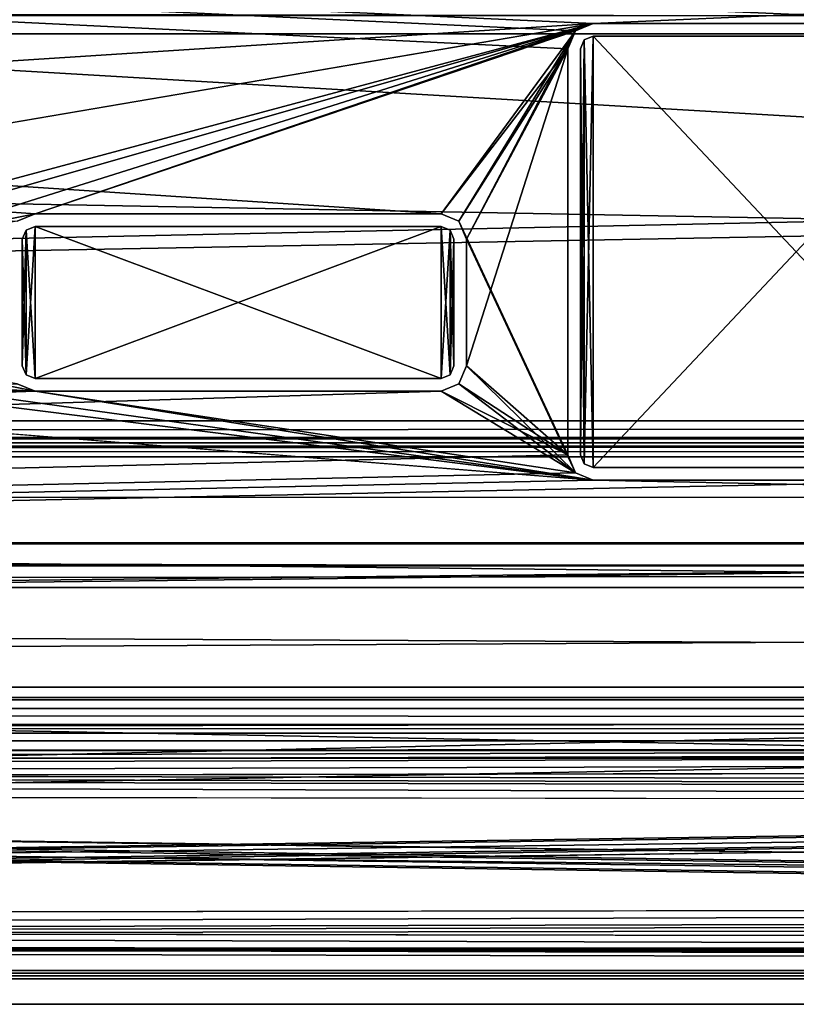
# Model space of a CAD drawing. Units: millimetres. Extents: x -450 to 450, y 0 to 481.
# Drawn here: x -31 to 0, y 0 to 39 of the extents above; entities that cross this region are included whole.
import ezdxf

# ---------------------------------------------------------------- set-up
doc = ezdxf.new("R2010")
doc.units = ezdxf.units.MM
doc.header["$LTSCALE"] = 86.367598
for name, color, linetype in [('1', 7, 'CONTINUOUS'), ('11', 7, 'CONTINUOUS'), ('12', 7, 'CONTINUOUS'), ('124', 7, 'CONTINUOUS'), ('125', 7, 'CONTINUOUS'), ('127', 7, 'CONTINUOUS'), ('129', 7, 'CONTINUOUS'), ('13', 7, 'CONTINUOUS'), ('130', 7, 'CONTINUOUS'), ('131', 7, 'CONTINUOUS'), ('135', 7, 'CONTINUOUS'), ('136', 7, 'CONTINUOUS'), ('14', 7, 'CONTINUOUS'), ('140', 7, 'CONTINUOUS'), ('142', 7, 'CONTINUOUS'), ('158', 7, 'CONTINUOUS'), ('159', 7, 'CONTINUOUS'), ('16', 7, 'CONTINUOUS'), ('160', 7, 'CONTINUOUS'), ('161', 7, 'CONTINUOUS'), ('162', 7, 'CONTINUOUS'), ('163', 7, 'CONTINUOUS'), ('166', 7, 'CONTINUOUS'), ('168', 7, 'CONTINUOUS'), ('17', 7, 'CONTINUOUS'), ('18', 7, 'CONTINUOUS'), ('191', 7, 'CONTINUOUS'), ('192', 7, 'CONTINUOUS'), ('193', 7, 'CONTINUOUS'), ('194', 7, 'CONTINUOUS'), ('195', 7, 'CONTINUOUS'), ('196', 7, 'CONTINUOUS'), ('2', 7, 'CONTINUOUS'), ('200', 7, 'CONTINUOUS'), ('22', 7, 'CONTINUOUS'), ('221', 7, 'CONTINUOUS'), ('222', 7, 'CONTINUOUS'), ('223', 7, 'CONTINUOUS'), ('224', 7, 'CONTINUOUS'), ('225', 7, 'CONTINUOUS'), ('226', 7, 'CONTINUOUS'), ('227', 7, 'CONTINUOUS'), ('228', 7, 'CONTINUOUS'), ('229', 7, 'CONTINUOUS'), ('230', 7, 'CONTINUOUS'), ('241', 7, 'CONTINUOUS'), ('242', 7, 'CONTINUOUS'), ('244', 7, 'CONTINUOUS'), ('245', 7, 'CONTINUOUS'), ('246', 7, 'CONTINUOUS'), ('3', 7, 'CONTINUOUS'), ('39', 7, 'CONTINUOUS'), ('4', 7, 'CONTINUOUS'), ('40', 7, 'CONTINUOUS'), ('42', 7, 'CONTINUOUS'), ('51', 7, 'CONTINUOUS'), ('53', 7, 'CONTINUOUS'), ('54', 7, 'CONTINUOUS'), ('63', 7, 'CONTINUOUS'), ('64', 7, 'CONTINUOUS'), ('65', 7, 'CONTINUOUS'), ('66', 7, 'CONTINUOUS'), ('68', 7, 'CONTINUOUS'), ('69', 7, 'CONTINUOUS'), ('7', 7, 'CONTINUOUS'), ('8', 7, 'CONTINUOUS'), ('9', 7, 'CONTINUOUS')]:
    doc.layers.add(name, color=color, linetype=linetype)

msp = doc.modelspace()

# ---------------------------------------------------------------- linework, layer by layer
at = {"layer": '1', "linetype": 'Continuous'}
for points in [[(427.5, 12.1, -143), (427.5, 16.435, -143), (-427.5, 16.435, -143), (427.5, 12.1, -143)], [(-427.5, 12.1, -143), (427.5, 12.1, -143), (-427.5, 16.435, -143), (-427.5, 12.1, -143)]]:
    msp.add_3dface(points, dxfattribs=at)
at = {"layer": '11', "linetype": 'Continuous'}
for points in [[(-427.5, 58.004, -63.117), (427.5, 58.004, -63.117), (-8, 38.667, -63.117), (-427.5, 58.004, -63.117)], [(-427.5, 11.667, -63.117), (-427.5, 58.004, -63.117), (-8, 38.667, -63.117), (-427.5, 11.667, -63.117)], [(-8, 38.667, -63.117), (427.5, 58.004, -63.117), (8, 38.667, -63.117), (-8, 38.667, -63.117)], [(-427.5, 11.667, -63.117), (-8, 38.667, -63.117), (-52, 31.167, -63.117), (-427.5, 11.667, -63.117)], [(-52, 31.167, -63.117), (-8, 38.667, -63.117), (-36, 31.167, -63.117), (-52, 31.167, -63.117)], [(-36, 31.167, -63.117), (-8, 38.667, -63.117), (-35.293, 30.874, -63.117), (-36, 31.167, -63.117)], [(-35.293, 30.874, -63.117), (-8, 38.667, -63.117), (-35, 30.167, -63.117), (-35.293, 30.874, -63.117)], [(-35, 30.167, -63.117), (-8, 38.667, -63.117), (-30, 31.167, -63.117), (-35, 30.167, -63.117)], [(-8, 38.667, -63.117), (-8.707, 38.374, -63.117), (-30, 31.167, -63.117), (-8, 38.667, -63.117)], [(-30, 31.167, -63.117), (-8.707, 38.374, -63.117), (-14, 31.167, -63.117), (-30, 31.167, -63.117)], [(-14, 31.167, -63.117), (-8.707, 38.374, -63.117), (-13.293, 30.874, -63.117), (-14, 31.167, -63.117)], [(-13.293, 30.874, -63.117), (-8.707, 38.374, -63.117), (-13, 30.167, -63.117), (-13.293, 30.874, -63.117)], [(-8.707, 38.374, -63.117), (-9, 37.667, -63.117), (-13, 30.167, -63.117), (-8.707, 38.374, -63.117)], [(-9, 37.667, -63.117), (-9, 21.667, -63.117), (-13, 25.167, -63.117), (-9, 37.667, -63.117)], [(-13, 30.167, -63.117), (-9, 37.667, -63.117), (-13, 25.167, -63.117), (-13, 30.167, -63.117)], [(-30.707, 30.874, -63.117), (-35, 30.167, -63.117), (-30, 31.167, -63.117), (-30.707, 30.874, -63.117)], [(-13, 25.167, -63.117), (-9, 21.667, -63.117), (-13.293, 24.46, -63.117), (-13, 25.167, -63.117)], [(-30, 24.167, -63.117), (-36, 24.167, -63.117), (-30.707, 24.46, -63.117), (-30, 24.167, -63.117)], [(-13.293, 24.46, -63.117), (-9, 21.667, -63.117), (-14, 24.167, -63.117), (-13.293, 24.46, -63.117)], [(-9, 21.667, -63.117), (-427.5, 11.667, -63.117), (-14, 24.167, -63.117), (-9, 21.667, -63.117)], [(-427.5, 11.667, -63.117), (-36, 24.167, -63.117), (-30, 24.167, -63.117), (-427.5, 11.667, -63.117)], [(-14, 24.167, -63.117), (-427.5, 11.667, -63.117), (-30, 24.167, -63.117), (-14, 24.167, -63.117)], [(-8.707, 20.96, -63.117), (-427.5, 11.667, -63.117), (-9, 21.667, -63.117), (-8.707, 20.96, -63.117)], [(-8, 20.667, -63.117), (-427.5, 11.667, -63.117), (-8.707, 20.96, -63.117), (-8, 20.667, -63.117)], [(427.5, 11.667, -63.117), (-427.5, 11.667, -63.117), (8, 20.667, -63.117), (427.5, 11.667, -63.117)], [(8, 20.667, -63.117), (-427.5, 11.667, -63.117), (-8, 20.667, -63.117), (8, 20.667, -63.117)]]:
    msp.add_3dface(points, dxfattribs=at)
at = {"layer": '12', "linetype": 'Continuous'}
for points in [[(-427.5, 10.684, -63.937), (427.5, 10.684, -63.937), (-297, 9.367, -71.133), (-427.5, 10.684, -63.937)], [(-297, 9.367, -71.133), (427.5, 10.684, -63.937), (-183, 9.367, -71.133), (-297, 9.367, -71.133)], [(-183, 9.367, -71.133), (427.5, 10.684, -63.937), (-180.879, 9.209, -71.997), (-183, 9.367, -71.133)], [(-180.879, 9.209, -71.997), (427.5, 10.684, -63.937), (-180, 8.827, -74.084), (-180.879, 9.209, -71.997)], [(427.5, 10.684, -63.937), (183, 9.367, -71.133), (-180, 8.827, -74.084), (427.5, 10.684, -63.937)], [(183, 9.367, -71.133), (180.879, 9.209, -71.997), (-180, 3.967, -100.643), (183, 9.367, -71.133)], [(183, 9.367, -71.133), (-180, 3.967, -100.643), (-180, 8.827, -74.084), (183, 9.367, -71.133)], [(180.879, 9.209, -71.997), (180, 8.827, -74.084), (-180, 3.967, -100.643), (180.879, 9.209, -71.997)], [(180, 8.827, -74.084), (180, 3.967, -100.643), (-183, 3.427, -103.594), (180, 8.827, -74.084)], [(-180.879, 3.585, -102.729), (180, 8.827, -74.084), (-183, 3.427, -103.594), (-180.879, 3.585, -102.729)], [(-180, 3.967, -100.643), (180, 8.827, -74.084), (-180.879, 3.585, -102.729), (-180, 3.967, -100.643)], [(180.879, 3.585, -102.729), (-427.5, 2.11, -110.789), (180, 3.967, -100.643), (180.879, 3.585, -102.729)], [(180, 3.967, -100.643), (-427.5, 2.11, -110.789), (-183, 3.427, -103.594), (180, 3.967, -100.643)], [(183, 3.427, -103.594), (-427.5, 2.11, -110.789), (180.879, 3.585, -102.729), (183, 3.427, -103.594)], [(427.5, 2.11, -110.789), (-427.5, 2.11, -110.789), (297, 3.427, -103.594), (427.5, 2.11, -110.789)], [(297, 3.427, -103.594), (-427.5, 2.11, -110.789), (183, 3.427, -103.594), (297, 3.427, -103.594)]]:
    msp.add_3dface(points, dxfattribs=at)
at = {"layer": '124', "linetype": 'Continuous'}
for points in [[(-450, 0, -165), (450, 0, -165), (-428, 0, -143), (-450, 0, -165)], [(450, 0, 165), (-450, 0, 165), (428, 0, 143), (450, 0, 165)], [(428, 0, 143), (-450, 0, 165), (-428, 0, 143), (428, 0, 143)], [(-428, 0, -143), (450, 0, -165), (428, 0, -143), (-428, 0, -143)]]:
    msp.add_3dface(points, dxfattribs=at)
at = {"layer": '125', "linetype": 'Continuous'}
for points in [[(450, 12, -165), (-450, 12, -165), (440, 12, -147.5), (450, 12, -165)], [(440, 12, -147.5), (-450, 12, -165), (-440, 12, -147.5), (440, 12, -147.5)], [(-450, 12, 165), (450, 12, 165), (-440, 12, 147.5), (-450, 12, 165)], [(-440, 12, 147.5), (450, 12, 165), (440, 12, 147.5), (-440, 12, 147.5)], [(-428, 12, -143), (428, 12, -143), (-439, 12, -146.5), (-428, 12, -143)], [(-439, 12, -146.5), (428, 12, -143), (429, 12, -143), (-439, 12, -146.5)], [(-439, 12, 146.5), (439, 12, 146.5), (-429, 12, 143), (-439, 12, 146.5)], [(439, 12, -146.5), (-439, 12, -146.5), (429, 12, -143), (439, 12, -146.5)], [(439, 12, 146.5), (-428, 12, 143), (-429, 12, 143), (439, 12, 146.5)], [(428, 12, 143), (-428, 12, 143), (439, 12, 146.5), (428, 12, 143)]]:
    msp.add_3dface(points, dxfattribs=at)
at = {"layer": '127', "linetype": 'Continuous'}
for points in [[(450, 0, -165), (-450, 0, -165), (450, 12, -165), (450, 0, -165)], [(-450, 0, -165), (-450, 12, -165), (450, 12, -165), (-450, 0, -165)]]:
    msp.add_3dface(points, dxfattribs=at)
at = {"layer": '129', "linetype": 'Continuous'}
for points in [[(-450, 0, 165), (450, 0, 165), (-450, 12, 165), (-450, 0, 165)], [(-450, 12, 165), (450, 0, 165), (450, 12, 165), (-450, 12, 165)]]:
    msp.add_3dface(points, dxfattribs=at)
at = {"layer": '13', "linetype": 'Continuous'}
for points in [[(427.5, 2.214, -111.444), (427.5, 18.195, -141.05), (-427.5, 18.195, -141.05), (427.5, 2.214, -111.444)], [(427.5, 2.214, -111.444), (-427.5, 18.195, -141.05), (-427.5, 2.214, -111.444), (427.5, 2.214, -111.444)]]:
    msp.add_3dface(points, dxfattribs=at)
at = {"layer": '130', "linetype": 'Continuous'}
for points in [[(-440, 12, 147.5), (440, 12, 147.5), (-440, 451, 147.5), (-440, 12, 147.5)], [(-440, 451, 147.5), (440, 12, 147.5), (440, 451, 147.5), (-440, 451, 147.5)]]:
    msp.add_3dface(points, dxfattribs=at)
at = {"layer": '131', "linetype": 'Continuous'}
for points in [[(440, 12, -147.5), (-440, 12, -147.5), (440, 451, -147.5), (440, 12, -147.5)], [(-440, 12, -147.5), (-440, 451, -147.5), (440, 451, -147.5), (-440, 12, -147.5)]]:
    msp.add_3dface(points, dxfattribs=at)
at = {"layer": '135', "linetype": 'Continuous'}
for points in [[(439, 12, 146.5), (-439, 12, 146.5), (439, 450, 146.5), (439, 12, 146.5)], [(439, 450, 146.5), (-439, 12, 146.5), (-439, 450, 146.5), (439, 450, 146.5)]]:
    msp.add_3dface(points, dxfattribs=at)
at = {"layer": '136', "linetype": 'Continuous'}
for points in [[(-439, 12, -146.5), (439, 12, -146.5), (-439, 450, -146.5), (-439, 12, -146.5)], [(-439, 450, -146.5), (439, 12, -146.5), (439, 450, -146.5), (-439, 450, -146.5)]]:
    msp.add_3dface(points, dxfattribs=at)
at = {"layer": '14', "linetype": 'Continuous'}
for points in [[(427.5, 16.435, -144), (427.5, 12.1, -144), (-427.5, 12.1, -144), (427.5, 16.435, -144)], [(427.5, 16.435, -144), (-427.5, 12.1, -144), (-427.5, 16.435, -144), (427.5, 16.435, -144)]]:
    msp.add_3dface(points, dxfattribs=at)
at = {"layer": '140', "linetype": 'Continuous'}
for points in [[(-428, 0, -143), (428, 0, -143), (-428, 12, -143), (-428, 0, -143)], [(-428, 12, -143), (428, 0, -143), (428, 12, -143), (-428, 12, -143)]]:
    msp.add_3dface(points, dxfattribs=at)
at = {"layer": '142', "linetype": 'Continuous'}
for points in [[(428, 0, 143), (-428, 0, 143), (428, 12, 143), (428, 0, 143)], [(-428, 0, 143), (-428, 12, 143), (428, 12, 143), (-428, 0, 143)]]:
    msp.add_3dface(points, dxfattribs=at)
at = {"layer": '158', "linetype": 'Continuous'}
for points in [[(427.5, 38.263, 126.737), (427.5, 22.293, 142.707), (-427.5, 22.293, 142.707), (427.5, 38.263, 126.737)], [(-427.5, 38.263, 126.737), (427.5, 38.263, 126.737), (-427.5, 22.293, 142.707), (-427.5, 38.263, 126.737)]]:
    msp.add_3dface(points, dxfattribs=at)
at = {"layer": '159', "linetype": 'Continuous'}
for points in [[(-427.5, 21.586, 143), (427.5, 21.586, 143), (-427.5, 12.5, 143), (-427.5, 21.586, 143)], [(-427.5, 12.5, 143), (427.5, 21.586, 143), (427.5, 12.5, 143), (-427.5, 12.5, 143)]]:
    msp.add_3dface(points, dxfattribs=at)
at = {"layer": '16', "linetype": 'Continuous'}
for points in [[(427.5, 11.667, -63.117), (427.5, 11.027, -63.349), (-427.5, 11.667, -63.117), (427.5, 11.667, -63.117)], [(-427.5, 11.667, -63.117), (427.5, 11.027, -63.349), (-427.5, 11.027, -63.349), (-427.5, 11.667, -63.117)], [(427.5, 11.027, -63.349), (427.5, 10.684, -63.937), (-427.5, 11.027, -63.349), (427.5, 11.027, -63.349)], [(427.5, 10.684, -63.937), (-427.5, 10.684, -63.937), (-427.5, 11.027, -63.349), (427.5, 10.684, -63.937)]]:
    msp.add_3dface(points, dxfattribs=at)
at = {"layer": '160', "linetype": 'Continuous'}
for points in [[(427.5, 38.263, 126.737), (-427.5, 38.263, 126.737), (-427.5, 39.678, 126.151), (427.5, 38.263, 126.737)], [(427.5, 39.678, 126.151), (427.5, 38.263, 126.737), (-427.5, 39.678, 126.151), (427.5, 39.678, 126.151)]]:
    msp.add_3dface(points, dxfattribs=at)
at = {"layer": '161', "linetype": 'Continuous'}
for points in [[(-427.5, 22.293, 142.707), (427.5, 22.293, 142.707), (427.5, 21.968, 142.924), (-427.5, 22.293, 142.707)], [(-427.5, 21.968, 142.924), (-427.5, 22.293, 142.707), (427.5, 21.968, 142.924), (-427.5, 21.968, 142.924)], [(427.5, 21.586, 143), (-427.5, 21.586, 143), (-427.5, 21.968, 142.924), (427.5, 21.586, 143)], [(427.5, 21.586, 143), (-427.5, 21.968, 142.924), (427.5, 21.968, 142.924), (427.5, 21.586, 143)]]:
    msp.add_3dface(points, dxfattribs=at)
at = {"layer": '162', "linetype": 'Continuous'}
for points in [[(427.5, 12.5, 144), (427.5, 21.586, 144), (-427.5, 21.586, 144), (427.5, 12.5, 144)], [(-427.5, 12.5, 144), (427.5, 12.5, 144), (-427.5, 21.586, 144), (-427.5, 12.5, 144)]]:
    msp.add_3dface(points, dxfattribs=at)
at = {"layer": '163', "linetype": 'Continuous'}
for points in [[(427.5, 23, 143.414), (427.5, 38.971, 127.444), (-427.5, 38.971, 127.444), (427.5, 23, 143.414)], [(427.5, 23, 143.414), (-427.5, 38.971, 127.444), (-427.5, 23, 143.414), (427.5, 23, 143.414)]]:
    msp.add_3dface(points, dxfattribs=at)
at = {"layer": '166', "linetype": 'Continuous'}
for points in [[(427.5, 22.351, 143.848), (427.5, 23, 143.414), (-427.5, 22.351, 143.848), (427.5, 22.351, 143.848)], [(427.5, 23, 143.414), (-427.5, 23, 143.414), (-427.5, 22.351, 143.848), (427.5, 23, 143.414)], [(427.5, 21.586, 144), (427.5, 22.351, 143.848), (-427.5, 21.586, 144), (427.5, 21.586, 144)], [(427.5, 22.351, 143.848), (-427.5, 22.351, 143.848), (-427.5, 21.586, 144), (427.5, 22.351, 143.848)]]:
    msp.add_3dface(points, dxfattribs=at)
at = {"layer": '168', "linetype": 'Continuous'}
for points in [[(-427.5, 12.5, 143), (427.5, 12.5, 143), (-427.5, 12.5, 144), (-427.5, 12.5, 143)], [(427.5, 12.5, 143), (427.5, 12.5, 144), (-427.5, 12.5, 144), (427.5, 12.5, 143)]]:
    msp.add_3dface(points, dxfattribs=at)
at = {"layer": '17', "linetype": 'Continuous'}
for points in [[(427.5, 2.106, -111.125), (427.5, 2.214, -111.444), (-427.5, 2.106, -111.125), (427.5, 2.106, -111.125)], [(427.5, 2.214, -111.444), (-427.5, 2.214, -111.444), (-427.5, 2.106, -111.125), (427.5, 2.214, -111.444)], [(427.5, 2.11, -110.789), (427.5, 2.106, -111.125), (-427.5, 2.11, -110.789), (427.5, 2.11, -110.789)], [(427.5, 2.106, -111.125), (-427.5, 2.106, -111.125), (-427.5, 2.11, -110.789), (427.5, 2.106, -111.125)]]:
    msp.add_3dface(points, dxfattribs=at)
at = {"layer": '18', "linetype": 'Continuous'}
for points in [[(427.5, 18.195, -141.05), (427.5, 18.152, -143.025), (-427.5, 18.195, -141.05), (427.5, 18.195, -141.05)], [(427.5, 18.152, -143.025), (-427.5, 18.152, -143.025), (-427.5, 18.195, -141.05), (427.5, 18.152, -143.025)], [(427.5, 18.152, -143.025), (427.5, 16.435, -144), (-427.5, 18.152, -143.025), (427.5, 18.152, -143.025)], [(427.5, 16.435, -144), (-427.5, 16.435, -144), (-427.5, 18.152, -143.025), (427.5, 16.435, -144)]]:
    msp.add_3dface(points, dxfattribs=at)
at = {"layer": '191', "linetype": 'Continuous'}
for points in [[(-8.354, 38.021, -62.117), (-8, 21.167, -62.117), (-8, 38.167, -62.117), (-8.354, 38.021, -62.117)], [(-8, 38.167, -62.117), (-8, 21.167, -62.117), (8, 21.167, -62.117), (-8, 38.167, -62.117)], [(8, 38.167, -62.117), (-8, 38.167, -62.117), (8, 21.167, -62.117), (8, 38.167, -62.117)], [(-8.5, 37.667, -62.117), (-8.354, 21.314, -62.117), (-8.354, 38.021, -62.117), (-8.5, 37.667, -62.117)], [(-8.5, 21.667, -62.117), (-8.354, 21.314, -62.117), (-8.5, 37.667, -62.117), (-8.5, 21.667, -62.117)], [(-8.354, 21.314, -62.117), (-8, 21.167, -62.117), (-8.354, 38.021, -62.117), (-8.354, 21.314, -62.117)]]:
    msp.add_3dface(points, dxfattribs=at)
at = {"layer": '192', "linetype": 'Continuous'}
for points in [[(-8, 38.167, -64.117), (-8, 21.167, -64.117), (-8.354, 21.314, -64.117), (-8, 38.167, -64.117)], [(-8.354, 38.021, -64.117), (-8, 38.167, -64.117), (-8.354, 21.314, -64.117), (-8.354, 38.021, -64.117)], [(8, 21.167, -64.117), (-8, 21.167, -64.117), (8, 38.167, -64.117), (8, 21.167, -64.117)], [(8, 38.167, -64.117), (-8, 21.167, -64.117), (-8, 38.167, -64.117), (8, 38.167, -64.117)], [(-8.5, 37.667, -64.117), (-8.354, 38.021, -64.117), (-8.5, 21.667, -64.117), (-8.5, 37.667, -64.117)], [(-8.5, 21.667, -64.117), (-8.354, 38.021, -64.117), (-8.354, 21.314, -64.117), (-8.5, 21.667, -64.117)]]:
    msp.add_3dface(points, dxfattribs=at)
at = {"layer": '193', "linetype": 'Continuous'}
for points in [[(-8.354, 21.314, -62.117), (-8.5, 21.667, -62.117), (-8.354, 21.314, -64.117), (-8.354, 21.314, -62.117)], [(-8.5, 21.667, -62.117), (-8.5, 21.667, -64.117), (-8.354, 21.314, -64.117), (-8.5, 21.667, -62.117)], [(-8, 21.167, -62.117), (-8.354, 21.314, -62.117), (-8, 21.167, -64.117), (-8, 21.167, -62.117)], [(-8, 21.167, -64.117), (-8.354, 21.314, -62.117), (-8.354, 21.314, -64.117), (-8, 21.167, -64.117)]]:
    msp.add_3dface(points, dxfattribs=at)
at = {"layer": '194', "linetype": 'Continuous'}
for points in [[(-8.5, 21.667, -62.117), (-8.5, 37.667, -62.117), (-8.5, 21.667, -64.117), (-8.5, 21.667, -62.117)], [(-8.5, 37.667, -62.117), (-8.5, 37.667, -64.117), (-8.5, 21.667, -64.117), (-8.5, 37.667, -62.117)]]:
    msp.add_3dface(points, dxfattribs=at)
at = {"layer": '195', "linetype": 'Continuous'}
for points in [[(-8.354, 38.021, -62.117), (-8, 38.167, -62.117), (-8.354, 38.021, -64.117), (-8.354, 38.021, -62.117)], [(-8, 38.167, -62.117), (-8, 38.167, -64.117), (-8.354, 38.021, -64.117), (-8, 38.167, -62.117)], [(-8.5, 37.667, -62.117), (-8.354, 38.021, -62.117), (-8.5, 37.667, -64.117), (-8.5, 37.667, -62.117)], [(-8.354, 38.021, -62.117), (-8.354, 38.021, -64.117), (-8.5, 37.667, -64.117), (-8.354, 38.021, -62.117)]]:
    msp.add_3dface(points, dxfattribs=at)
at = {"layer": '196', "linetype": 'Continuous'}
for points in [[(-8, 38.167, -62.117), (8, 38.167, -62.117), (-8, 38.167, -64.117), (-8, 38.167, -62.117)], [(8, 38.167, -62.117), (8, 38.167, -64.117), (-8, 38.167, -64.117), (8, 38.167, -62.117)]]:
    msp.add_3dface(points, dxfattribs=at)
at = {"layer": '2', "linetype": 'Continuous'}
for points in [[(-427.5, 17.315, -141.525), (427.5, 17.315, -141.525), (-427.5, 1.334, -111.919), (-427.5, 17.315, -141.525)], [(-427.5, 1.334, -111.919), (427.5, 17.315, -141.525), (427.5, 1.334, -111.919), (-427.5, 1.334, -111.919)]]:
    msp.add_3dface(points, dxfattribs=at)
at = {"layer": '200', "linetype": 'Continuous'}
for points in [[(8, 21.167, -62.117), (-8, 21.167, -62.117), (8, 21.167, -64.117), (8, 21.167, -62.117)], [(-8, 21.167, -62.117), (-8, 21.167, -64.117), (8, 21.167, -64.117), (-8, 21.167, -62.117)]]:
    msp.add_3dface(points, dxfattribs=at)
at = {"layer": '22', "linetype": 'Continuous'}
for points in [[(427.5, 12.1, -143), (-427.5, 12.1, -143), (427.5, 12.1, -144), (427.5, 12.1, -143)], [(427.5, 12.1, -144), (-427.5, 12.1, -143), (-427.5, 12.1, -144), (427.5, 12.1, -144)]]:
    msp.add_3dface(points, dxfattribs=at)
at = {"layer": '221', "linetype": 'Continuous'}
for points in [[(-30.354, 30.521, -62.117), (-30, 24.667, -62.117), (-30, 30.667, -62.117), (-30.354, 30.521, -62.117)], [(-14, 24.667, -62.117), (-14, 30.667, -62.117), (-30, 30.667, -62.117), (-14, 24.667, -62.117)], [(-30, 24.667, -62.117), (-14, 24.667, -62.117), (-30, 30.667, -62.117), (-30, 24.667, -62.117)], [(-13.646, 30.521, -62.117), (-14, 30.667, -62.117), (-13.646, 24.814, -62.117), (-13.646, 30.521, -62.117)], [(-13.646, 24.814, -62.117), (-14, 30.667, -62.117), (-14, 24.667, -62.117), (-13.646, 24.814, -62.117)], [(-30.5, 30.167, -62.117), (-30.354, 24.814, -62.117), (-30.354, 30.521, -62.117), (-30.5, 30.167, -62.117)], [(-30.354, 24.814, -62.117), (-30, 24.667, -62.117), (-30.354, 30.521, -62.117), (-30.354, 24.814, -62.117)], [(-13.5, 30.167, -62.117), (-13.646, 30.521, -62.117), (-13.5, 25.167, -62.117), (-13.5, 30.167, -62.117)], [(-13.5, 25.167, -62.117), (-13.646, 30.521, -62.117), (-13.646, 24.814, -62.117), (-13.5, 25.167, -62.117)], [(-30.5, 25.167, -62.117), (-30.354, 24.814, -62.117), (-30.5, 30.167, -62.117), (-30.5, 25.167, -62.117)]]:
    msp.add_3dface(points, dxfattribs=at)
at = {"layer": '222', "linetype": 'Continuous'}
for points in [[(-30.354, 30.521, -64.117), (-30, 30.667, -64.117), (-30.354, 24.814, -64.117), (-30.354, 30.521, -64.117)], [(-30.354, 24.814, -64.117), (-30, 30.667, -64.117), (-30, 24.667, -64.117), (-30.354, 24.814, -64.117)], [(-30, 30.667, -64.117), (-14, 30.667, -64.117), (-30, 24.667, -64.117), (-30, 30.667, -64.117)], [(-30, 24.667, -64.117), (-14, 30.667, -64.117), (-14, 24.667, -64.117), (-30, 24.667, -64.117)], [(-14, 24.667, -64.117), (-14, 30.667, -64.117), (-13.646, 30.521, -64.117), (-14, 24.667, -64.117)], [(-30.5, 30.167, -64.117), (-30.354, 30.521, -64.117), (-30.5, 25.167, -64.117), (-30.5, 30.167, -64.117)], [(-30.5, 25.167, -64.117), (-30.354, 30.521, -64.117), (-30.354, 24.814, -64.117), (-30.5, 25.167, -64.117)], [(-13.646, 24.814, -64.117), (-14, 24.667, -64.117), (-13.646, 30.521, -64.117), (-13.646, 24.814, -64.117)], [(-13.5, 30.167, -64.117), (-13.646, 24.814, -64.117), (-13.646, 30.521, -64.117), (-13.5, 30.167, -64.117)], [(-13.5, 25.167, -64.117), (-13.646, 24.814, -64.117), (-13.5, 30.167, -64.117), (-13.5, 25.167, -64.117)]]:
    msp.add_3dface(points, dxfattribs=at)
at = {"layer": '223', "linetype": 'Continuous'}
for points in [[(-14, 30.667, -62.117), (-13.646, 30.521, -62.117), (-14, 30.667, -64.117), (-14, 30.667, -62.117)], [(-14, 30.667, -64.117), (-13.646, 30.521, -62.117), (-13.646, 30.521, -64.117), (-14, 30.667, -64.117)], [(-13.646, 30.521, -62.117), (-13.5, 30.167, -62.117), (-13.646, 30.521, -64.117), (-13.646, 30.521, -62.117)], [(-13.5, 30.167, -62.117), (-13.5, 30.167, -64.117), (-13.646, 30.521, -64.117), (-13.5, 30.167, -62.117)]]:
    msp.add_3dface(points, dxfattribs=at)
at = {"layer": '224', "linetype": 'Continuous'}
for points in [[(-13.5, 30.167, -62.117), (-13.5, 25.167, -62.117), (-13.5, 30.167, -64.117), (-13.5, 30.167, -62.117)], [(-13.5, 25.167, -62.117), (-13.5, 25.167, -64.117), (-13.5, 30.167, -64.117), (-13.5, 25.167, -62.117)]]:
    msp.add_3dface(points, dxfattribs=at)
at = {"layer": '225', "linetype": 'Continuous'}
for points in [[(-13.5, 25.167, -62.117), (-13.646, 24.814, -62.117), (-13.5, 25.167, -64.117), (-13.5, 25.167, -62.117)], [(-13.646, 24.814, -62.117), (-13.646, 24.814, -64.117), (-13.5, 25.167, -64.117), (-13.646, 24.814, -62.117)], [(-13.646, 24.814, -62.117), (-14, 24.667, -62.117), (-13.646, 24.814, -64.117), (-13.646, 24.814, -62.117)], [(-14, 24.667, -62.117), (-14, 24.667, -64.117), (-13.646, 24.814, -64.117), (-14, 24.667, -62.117)]]:
    msp.add_3dface(points, dxfattribs=at)
at = {"layer": '226', "linetype": 'Continuous'}
for points in [[(-14, 24.667, -62.117), (-30, 24.667, -62.117), (-14, 24.667, -64.117), (-14, 24.667, -62.117)], [(-30, 24.667, -62.117), (-30, 24.667, -64.117), (-14, 24.667, -64.117), (-30, 24.667, -62.117)]]:
    msp.add_3dface(points, dxfattribs=at)
at = {"layer": '227', "linetype": 'Continuous'}
for points in [[(-30.354, 24.814, -62.117), (-30.5, 25.167, -62.117), (-30.354, 24.814, -64.117), (-30.354, 24.814, -62.117)], [(-30.5, 25.167, -62.117), (-30.5, 25.167, -64.117), (-30.354, 24.814, -64.117), (-30.5, 25.167, -62.117)], [(-30, 24.667, -62.117), (-30.354, 24.814, -62.117), (-30, 24.667, -64.117), (-30, 24.667, -62.117)], [(-30.354, 24.814, -62.117), (-30.354, 24.814, -64.117), (-30, 24.667, -64.117), (-30.354, 24.814, -62.117)]]:
    msp.add_3dface(points, dxfattribs=at)
at = {"layer": '228', "linetype": 'Continuous'}
for points in [[(-30.5, 25.167, -62.117), (-30.5, 30.167, -62.117), (-30.5, 25.167, -64.117), (-30.5, 25.167, -62.117)], [(-30.5, 30.167, -62.117), (-30.5, 30.167, -64.117), (-30.5, 25.167, -64.117), (-30.5, 30.167, -62.117)]]:
    msp.add_3dface(points, dxfattribs=at)
at = {"layer": '229', "linetype": 'Continuous'}
for points in [[(-30.354, 30.521, -62.117), (-30, 30.667, -62.117), (-30.354, 30.521, -64.117), (-30.354, 30.521, -62.117)], [(-30, 30.667, -62.117), (-30, 30.667, -64.117), (-30.354, 30.521, -64.117), (-30, 30.667, -62.117)], [(-30.5, 30.167, -62.117), (-30.354, 30.521, -62.117), (-30.5, 30.167, -64.117), (-30.5, 30.167, -62.117)], [(-30.354, 30.521, -62.117), (-30.354, 30.521, -64.117), (-30.5, 30.167, -64.117), (-30.354, 30.521, -62.117)]]:
    msp.add_3dface(points, dxfattribs=at)
at = {"layer": '230', "linetype": 'Continuous'}
for points in [[(-30, 30.667, -62.117), (-14, 30.667, -62.117), (-30, 30.667, -64.117), (-30, 30.667, -62.117)], [(-14, 30.667, -62.117), (-14, 30.667, -64.117), (-30, 30.667, -64.117), (-14, 30.667, -62.117)]]:
    msp.add_3dface(points, dxfattribs=at)
at = {"layer": '241', "linetype": 'Continuous'}
for points in [[(-424.5, 22, 143), (424.5, 22, 143), (-424.5, 12, 143), (-424.5, 22, 143)], [(-424.5, 12, 143), (424.5, 22, 143), (424.5, 12, 143), (-424.5, 12, 143)]]:
    msp.add_3dface(points, dxfattribs=at)
at = {"layer": '242', "linetype": 'Continuous'}
for points in [[(-424.5, 39.678, 125.322), (424.5, 39.678, 125.322), (-424.5, 22, 143), (-424.5, 39.678, 125.322)], [(-424.5, 22, 143), (424.5, 39.678, 125.322), (424.5, 22, 143), (-424.5, 22, 143)]]:
    msp.add_3dface(points, dxfattribs=at)
at = {"layer": '244', "linetype": 'Continuous'}
for points in [[(-424.5, 10, -62.117), (424.5, 10, -62.117), (-424.5, 60, -62.117), (-424.5, 10, -62.117)], [(-424.5, 60, -62.117), (424.5, 10, -62.117), (424.5, 60, -62.117), (-424.5, 60, -62.117)]]:
    msp.add_3dface(points, dxfattribs=at)
at = {"layer": '245', "linetype": 'Continuous'}
for points in [[(-424.5, 1, -111.301), (424.5, 1, -111.301), (-424.5, 10, -62.117), (-424.5, 1, -111.301)], [(-424.5, 10, -62.117), (424.5, 1, -111.301), (424.5, 10, -62.117), (-424.5, 10, -62.117)]]:
    msp.add_3dface(points, dxfattribs=at)
at = {"layer": '246', "linetype": 'Continuous'}
for points in [[(424.5, 1, -111.301), (-424.5, 1, -111.301), (424.5, 20, -146.5), (424.5, 1, -111.301)], [(424.5, 20, -146.5), (-424.5, 1, -111.301), (-424.5, 20, -146.5), (424.5, 20, -146.5)]]:
    msp.add_3dface(points, dxfattribs=at)
at = {"layer": '3', "linetype": 'Continuous'}
for points in [[(427.5, 9.7, -63.757), (-427.5, 9.7, -63.757), (297, 8.383, -70.953), (427.5, 9.7, -63.757)], [(297, 8.383, -70.953), (-427.5, 9.7, -63.757), (183, 8.383, -70.953), (297, 8.383, -70.953)], [(183, 8.383, -70.953), (-427.5, 9.7, -63.757), (180.879, 8.225, -71.817), (183, 8.383, -70.953)], [(180.879, 8.225, -71.817), (-427.5, 9.7, -63.757), (180, 7.843, -73.904), (180.879, 8.225, -71.817)], [(180, 7.843, -73.904), (-427.5, 9.7, -63.757), (-183, 8.383, -70.953), (180, 7.843, -73.904)], [(180, 2.983, -100.463), (180, 7.843, -73.904), (-183, 8.383, -70.953), (180, 2.983, -100.463)], [(-180.879, 8.225, -71.817), (180, 2.983, -100.463), (-183, 8.383, -70.953), (-180.879, 8.225, -71.817)], [(-180, 7.843, -73.904), (180, 2.983, -100.463), (-180.879, 8.225, -71.817), (-180, 7.843, -73.904)], [(180.879, 2.601, -102.549), (180, 2.983, -100.463), (-180, 7.843, -73.904), (180.879, 2.601, -102.549)], [(183, 2.443, -103.414), (180.879, 2.601, -102.549), (-180, 7.843, -73.904), (183, 2.443, -103.414)], [(-180, 2.983, -100.463), (183, 2.443, -103.414), (-180, 7.843, -73.904), (-180, 2.983, -100.463)], [(-180.879, 2.601, -102.549), (427.5, 1.127, -110.609), (-180, 2.983, -100.463), (-180.879, 2.601, -102.549)], [(427.5, 1.127, -110.609), (183, 2.443, -103.414), (-180, 2.983, -100.463), (427.5, 1.127, -110.609)], [(-427.5, 1.127, -110.609), (427.5, 1.127, -110.609), (-297, 2.443, -103.414), (-427.5, 1.127, -110.609)], [(-297, 2.443, -103.414), (427.5, 1.127, -110.609), (-183, 2.443, -103.414), (-297, 2.443, -103.414)], [(-183, 2.443, -103.414), (427.5, 1.127, -110.609), (-180.879, 2.601, -102.549), (-183, 2.443, -103.414)]]:
    msp.add_3dface(points, dxfattribs=at)
at = {"layer": '39', "linetype": 'Continuous'}
for points in [[(-9, 37.667, -62.117), (-9, 21.667, -62.117), (-9, 37.667, -63.117), (-9, 37.667, -62.117)], [(-9, 21.667, -62.117), (-9, 21.667, -63.117), (-9, 37.667, -63.117), (-9, 21.667, -62.117)]]:
    msp.add_3dface(points, dxfattribs=at)
at = {"layer": '4', "linetype": 'Continuous'}
for points in [[(427.5, 58.004, -62.117), (-427.5, 58.004, -62.117), (8, 38.667, -62.117), (427.5, 58.004, -62.117)], [(8, 38.667, -62.117), (-427.5, 58.004, -62.117), (-8, 38.667, -62.117), (8, 38.667, -62.117)], [(-8, 38.667, -62.117), (-427.5, 58.004, -62.117), (-8.707, 38.374, -62.117), (-8, 38.667, -62.117)], [(-8.707, 38.374, -62.117), (-427.5, 58.004, -62.117), (-9, 37.667, -62.117), (-8.707, 38.374, -62.117)], [(-9, 37.667, -62.117), (-427.5, 58.004, -62.117), (-14, 31.167, -62.117), (-9, 37.667, -62.117)], [(-14, 31.167, -62.117), (-427.5, 58.004, -62.117), (-30, 31.167, -62.117), (-14, 31.167, -62.117)], [(-30, 31.167, -62.117), (-427.5, 58.004, -62.117), (-30.707, 30.874, -62.117), (-30, 31.167, -62.117)], [(-9, 37.667, -62.117), (-14, 31.167, -62.117), (-13.293, 30.874, -62.117), (-9, 37.667, -62.117)], [(-9, 21.667, -62.117), (-9, 37.667, -62.117), (-13.293, 30.874, -62.117), (-9, 21.667, -62.117)], [(-13, 30.167, -62.117), (-9, 21.667, -62.117), (-13.293, 30.874, -62.117), (-13, 30.167, -62.117)], [(-8.707, 20.96, -62.117), (-9, 21.667, -62.117), (-13, 30.167, -62.117), (-8.707, 20.96, -62.117)], [(-13, 25.167, -62.117), (-8.707, 20.96, -62.117), (-13, 30.167, -62.117), (-13, 25.167, -62.117)], [(-35, 25.167, -62.117), (-35.293, 24.46, -62.117), (-30, 24.167, -62.117), (-35, 25.167, -62.117)], [(-30.707, 24.46, -62.117), (-35, 25.167, -62.117), (-30, 24.167, -62.117), (-30.707, 24.46, -62.117)], [(-13.293, 24.46, -62.117), (-8.707, 20.96, -62.117), (-13, 25.167, -62.117), (-13.293, 24.46, -62.117)], [(-36, 24.167, -62.117), (-8, 20.667, -62.117), (-35.293, 24.46, -62.117), (-36, 24.167, -62.117)], [(-35.293, 24.46, -62.117), (-8, 20.667, -62.117), (-30, 24.167, -62.117), (-35.293, 24.46, -62.117)], [(-14, 24.167, -62.117), (-8.707, 20.96, -62.117), (-13.293, 24.46, -62.117), (-14, 24.167, -62.117)], [(-427.5, 11.667, -62.117), (-8, 20.667, -62.117), (-52, 24.167, -62.117), (-427.5, 11.667, -62.117)], [(-52, 24.167, -62.117), (-8, 20.667, -62.117), (-36, 24.167, -62.117), (-52, 24.167, -62.117)], [(-8, 20.667, -62.117), (-8.707, 20.96, -62.117), (-30, 24.167, -62.117), (-8, 20.667, -62.117)], [(-30, 24.167, -62.117), (-8.707, 20.96, -62.117), (-14, 24.167, -62.117), (-30, 24.167, -62.117)], [(-427.5, 11.667, -62.117), (427.5, 11.667, -62.117), (-8, 20.667, -62.117), (-427.5, 11.667, -62.117)], [(-8, 20.667, -62.117), (427.5, 11.667, -62.117), (8, 20.667, -62.117), (-8, 20.667, -62.117)]]:
    msp.add_3dface(points, dxfattribs=at)
at = {"layer": '40', "linetype": 'Continuous'}
for points in [[(-8, 20.667, -62.117), (8, 20.667, -62.117), (-8, 20.667, -63.117), (-8, 20.667, -62.117)], [(8, 20.667, -62.117), (8, 20.667, -63.117), (-8, 20.667, -63.117), (8, 20.667, -62.117)]]:
    msp.add_3dface(points, dxfattribs=at)
at = {"layer": '42', "linetype": 'Continuous'}
for points in [[(8, 38.667, -62.117), (-8, 38.667, -62.117), (8, 38.667, -63.117), (8, 38.667, -62.117)], [(-8, 38.667, -62.117), (-8, 38.667, -63.117), (8, 38.667, -63.117), (-8, 38.667, -62.117)]]:
    msp.add_3dface(points, dxfattribs=at)
at = {"layer": '51', "linetype": 'Continuous'}
for points in [[(-14, 31.167, -62.117), (-30, 31.167, -62.117), (-14, 31.167, -63.117), (-14, 31.167, -62.117)], [(-30, 31.167, -62.117), (-30, 31.167, -63.117), (-14, 31.167, -63.117), (-30, 31.167, -62.117)]]:
    msp.add_3dface(points, dxfattribs=at)
at = {"layer": '53', "linetype": 'Continuous'}
for points in [[(-30, 24.167, -62.117), (-14, 24.167, -62.117), (-30, 24.167, -63.117), (-30, 24.167, -62.117)], [(-14, 24.167, -62.117), (-14, 24.167, -63.117), (-30, 24.167, -63.117), (-14, 24.167, -62.117)]]:
    msp.add_3dface(points, dxfattribs=at)
at = {"layer": '54', "linetype": 'Continuous'}
for points in [[(-13, 25.167, -62.117), (-13, 30.167, -62.117), (-13, 25.167, -63.117), (-13, 25.167, -62.117)], [(-13, 30.167, -62.117), (-13, 30.167, -63.117), (-13, 25.167, -63.117), (-13, 30.167, -62.117)]]:
    msp.add_3dface(points, dxfattribs=at)
at = {"layer": '63', "linetype": 'Continuous'}
for points in [[(-30, 31.167, -62.117), (-30.707, 30.874, -62.117), (-30, 31.167, -63.117), (-30, 31.167, -62.117)], [(-30.707, 30.874, -62.117), (-30.707, 30.874, -63.117), (-30, 31.167, -63.117), (-30.707, 30.874, -62.117)]]:
    msp.add_3dface(points, dxfattribs=at)
at = {"layer": '64', "linetype": 'Continuous'}
for points in [[(-13.293, 30.874, -62.117), (-14, 31.167, -62.117), (-13.293, 30.874, -63.117), (-13.293, 30.874, -62.117)], [(-14, 31.167, -62.117), (-14, 31.167, -63.117), (-13.293, 30.874, -63.117), (-14, 31.167, -62.117)], [(-13, 30.167, -62.117), (-13.293, 30.874, -62.117), (-13, 30.167, -63.117), (-13, 30.167, -62.117)], [(-13.293, 30.874, -62.117), (-13.293, 30.874, -63.117), (-13, 30.167, -63.117), (-13.293, 30.874, -62.117)]]:
    msp.add_3dface(points, dxfattribs=at)
at = {"layer": '65', "linetype": 'Continuous'}
for points in [[(-30.707, 24.46, -62.117), (-30, 24.167, -62.117), (-30.707, 24.46, -63.117), (-30.707, 24.46, -62.117)], [(-30, 24.167, -62.117), (-30, 24.167, -63.117), (-30.707, 24.46, -63.117), (-30, 24.167, -62.117)]]:
    msp.add_3dface(points, dxfattribs=at)
at = {"layer": '66', "linetype": 'Continuous'}
for points in [[(-13.293, 24.46, -62.117), (-13, 25.167, -62.117), (-13.293, 24.46, -63.117), (-13.293, 24.46, -62.117)], [(-13, 25.167, -62.117), (-13, 25.167, -63.117), (-13.293, 24.46, -63.117), (-13, 25.167, -62.117)], [(-14, 24.167, -62.117), (-13.293, 24.46, -62.117), (-14, 24.167, -63.117), (-14, 24.167, -62.117)], [(-13.293, 24.46, -62.117), (-13.293, 24.46, -63.117), (-14, 24.167, -63.117), (-13.293, 24.46, -62.117)]]:
    msp.add_3dface(points, dxfattribs=at)
at = {"layer": '68', "linetype": 'Continuous'}
for points in [[(-8, 38.667, -62.117), (-8.707, 38.374, -62.117), (-8, 38.667, -63.117), (-8, 38.667, -62.117)], [(-8.707, 38.374, -62.117), (-8.707, 38.374, -63.117), (-8, 38.667, -63.117), (-8.707, 38.374, -62.117)], [(-8.707, 38.374, -62.117), (-9, 37.667, -62.117), (-8.707, 38.374, -63.117), (-8.707, 38.374, -62.117)], [(-9, 37.667, -62.117), (-9, 37.667, -63.117), (-8.707, 38.374, -63.117), (-9, 37.667, -62.117)]]:
    msp.add_3dface(points, dxfattribs=at)
at = {"layer": '69', "linetype": 'Continuous'}
for points in [[(-9, 21.667, -62.117), (-8.707, 20.96, -62.117), (-9, 21.667, -63.117), (-9, 21.667, -62.117)], [(-8.707, 20.96, -62.117), (-8.707, 20.96, -63.117), (-9, 21.667, -63.117), (-8.707, 20.96, -62.117)], [(-8.707, 20.96, -62.117), (-8, 20.667, -62.117), (-8.707, 20.96, -63.117), (-8.707, 20.96, -62.117)], [(-8, 20.667, -62.117), (-8, 20.667, -63.117), (-8.707, 20.96, -63.117), (-8, 20.667, -62.117)]]:
    msp.add_3dface(points, dxfattribs=at)
at = {"layer": '7', "linetype": 'Continuous'}
for points in [[(427.5, 11.667, -62.117), (-427.5, 11.667, -62.117), (-427.5, 10.387, -62.581), (427.5, 11.667, -62.117)], [(427.5, 10.387, -62.581), (427.5, 11.667, -62.117), (-427.5, 10.387, -62.581), (427.5, 10.387, -62.581)], [(-427.5, 9.7, -63.757), (427.5, 9.7, -63.757), (427.5, 10.387, -62.581), (-427.5, 9.7, -63.757)], [(-427.5, 9.7, -63.757), (427.5, 10.387, -62.581), (-427.5, 10.387, -62.581), (-427.5, 9.7, -63.757)]]:
    msp.add_3dface(points, dxfattribs=at)
at = {"layer": '8', "linetype": 'Continuous'}
for points in [[(-427.5, 1.334, -111.919), (427.5, 1.334, -111.919), (427.5, 1.118, -111.282), (-427.5, 1.334, -111.919)], [(-427.5, 1.334, -111.919), (427.5, 1.118, -111.282), (-427.5, 1.118, -111.282), (-427.5, 1.334, -111.919)], [(427.5, 1.127, -110.609), (-427.5, 1.127, -110.609), (-427.5, 1.118, -111.282), (427.5, 1.127, -110.609)], [(427.5, 1.118, -111.282), (427.5, 1.127, -110.609), (-427.5, 1.118, -111.282), (427.5, 1.118, -111.282)]]:
    msp.add_3dface(points, dxfattribs=at)
at = {"layer": '9', "linetype": 'Continuous'}
for points in [[(427.5, 17.315, -141.525), (-427.5, 17.315, -141.525), (-427.5, 17.293, -142.512), (427.5, 17.315, -141.525)], [(427.5, 17.315, -141.525), (-427.5, 17.293, -142.512), (427.5, 17.293, -142.512), (427.5, 17.315, -141.525)], [(-427.5, 16.435, -143), (427.5, 16.435, -143), (427.5, 17.293, -142.512), (-427.5, 16.435, -143)], [(-427.5, 17.293, -142.512), (-427.5, 16.435, -143), (427.5, 17.293, -142.512), (-427.5, 17.293, -142.512)]]:
    msp.add_3dface(points, dxfattribs=at)

doc.saveas('drawing.dxf')
